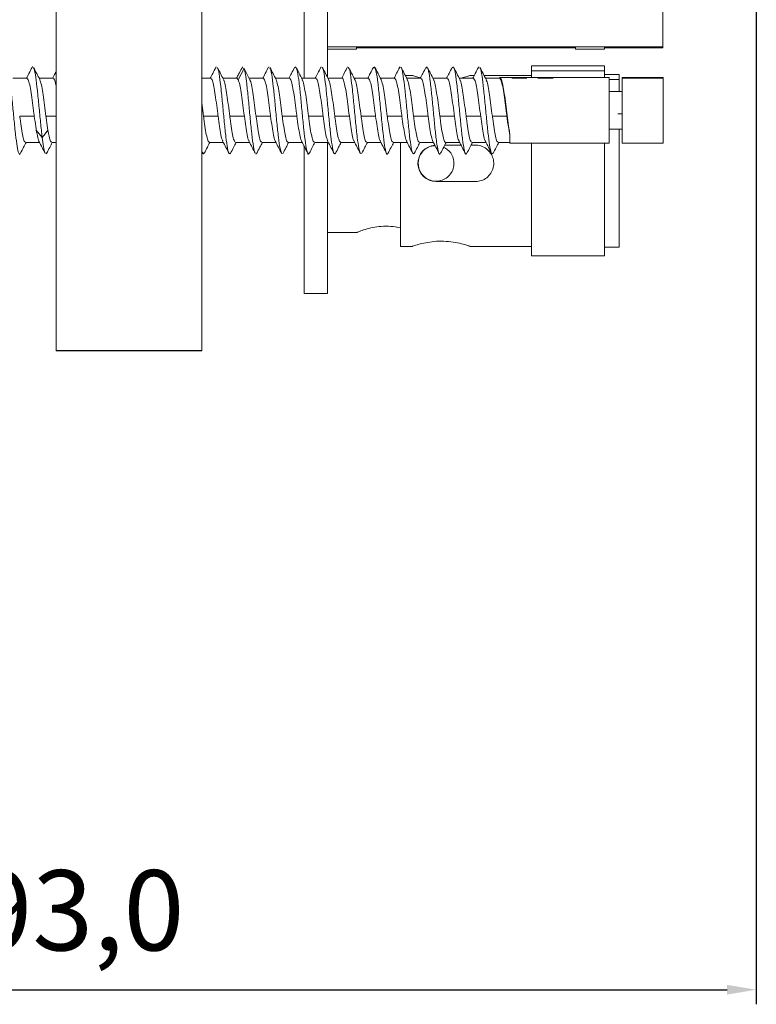
# Model space of a CAD drawing. Units: millimetres. Extents: x -32 to 1010, y -9 to 530.
# Drawn here: x 636 to 687, y -9 to 58 of the extents above; entities that cross this region are included whole.
import ezdxf

# ---------------------------------------------------------------- set-up
doc = ezdxf.new("R2010")
doc.units = ezdxf.units.MM
doc.header["$PDSIZE"] = -1
doc.dimstyles.new('ISO-25', dxfattribs={"dimtxt": 2.5, "dimasz": 2.5, "dimexe": 1.25, "dimexo": 0.625, "dimtad": 1, "dimtxsty": 'Standard', "dimcen": 2.5, "dimadec": 0, "dimazin": 0, "dimtfac": 1, "dimtmove": 0, "dimatfit": 3, "dimfxl": 1, "dimarcsym": 0})

# ---------------------------------------------------------------- blocks, each defined once
blk = doc.blocks.new('*D9')
at = {"color": 0, "lineweight": -2, "transparency": 16777216}
for p, q in [((686.733, 82.381), (686.733, -9.228)), ((593.733, 29.986), (593.733, -9.228))]:
    blk.add_line(p, q, dxfattribs=at)
at = {"color": 1, "lineweight": -2, "transparency": 16777216}
blk.add_line((595.733, -8.228), (684.733, -8.228), dxfattribs=at)
at = {"color": 1, "transparency": 16777216}
for points in [[(595.733, -7.894), (595.733, -8.561), (593.733, -8.228)], [(684.733, -7.894), (684.733, -8.561), (686.733, -8.228)]]:
    blk.add_solid(points, dxfattribs=at)
at = {"layer": 'Defpoints', "color": 0, "transparency": 16777216}
for p in [(686.733, 83.381), (593.733, 30.986), (686.733, -8.228)]:
    blk.add_point(p, dxfattribs=at)
at = {"color": 0, "transparency": 16777216, "insert": (640.233, -3.495), "char_height": 5.5, "attachment_point": 5}
blk.add_mtext('93,0', dxfattribs=at)

msp = doc.modelspace()

# ---------------------------------------------------------------- linework, layer by layer
at = {"color": 7, "linetype": 'Continuous', "lineweight": 15}
for p, q in [((638.733, 35.61), (638.733, 288.61)), ((648.733, 35.61), (648.733, 288.61)), ((655.733, 154.524), (655.733, 54.272)), ((657.333, 154.524), (657.333, 54.349)), ((680.333, 56.423), (680.333, 66.423)), ((680.333, 56.423), (657.333, 56.423)), ((657.333, 56.267), (659.333, 56.267)), ((659.333, 56.267), (659.333, 56.423)), ((674.333, 56.359), (659.333, 56.359)), ((674.333, 56.423), (674.333, 56.267)), ((674.333, 56.267), (676.333, 56.267)), ((676.333, 56.423), (676.333, 56.267)), ((680.333, 56.359), (676.333, 56.359)), ((680.333, 56.359), (680.333, 56.423)), ((637.078, 54.959), (637.124, 55.069)), ((649.682, 54.973), (649.714, 55.063)), ((651.452, 54.913), (651.473, 54.998)), ((651.543, 54.969), (651.502, 55.05)), ((651.503, 54.985), (651.623, 54.937)), ((651.623, 54.936), (652.023, 54.173)), ((653.278, 54.959), (653.322, 55.068)), ((655.082, 54.988), (655.172, 55.048)), ((656.885, 54.982), (656.913, 55.062)), ((660.481, 54.986), (660.572, 55.049)), ((662.285, 54.983), (662.313, 55.062)), ((664.08, 54.975), (664.163, 55.059)), ((665.881, 54.986), (665.971, 55.049)), ((667.68, 54.971), (667.713, 55.062)), ((676.333, 55.122), (671.333, 55.122)), ((671.333, 54.789), (671.333, 55.122)), ((676.333, 54.789), (671.333, 54.789)), ((671.333, 54.322), (671.333, 54.789)), ((676.333, 54.789), (676.333, 55.122)), ((676.333, 54.322), (676.333, 54.789)), ((636.736, 54.272), (635.773, 54.272)), ((638.536, 54.272), (637.573, 54.272)), ((649.336, 54.272), (648.733, 54.272)), ((651.136, 54.272), (650.173, 54.272)), ((651.136, 54.262), (651.223, 54.173)), ((652.936, 54.272), (651.936, 54.272)), ((654.736, 54.272), (653.773, 54.272)), ((656.536, 54.272), (655.573, 54.272)), ((658.336, 54.272), (657.373, 54.272)), ((660.136, 54.272), (659.172, 54.272)), ((661.936, 54.272), (660.973, 54.272)), ((663.16, 54.472), (662.67, 54.472)), ((663.736, 54.272), (662.773, 54.272)), ((665.536, 54.272), (664.573, 54.272)), ((667.336, 54.272), (666.373, 54.272)), ((667.403, 54.472), (667.133, 54.472)), ((671.333, 54.472), (668.07, 54.472)), ((669.136, 54.272), (668.173, 54.272)), ((669.133, 54.337), (669.1, 54.272)), ((669.138, 54.314), (669.138, 54.335)), ((676.638, 54.322), (669.161, 54.322)), ((669.963, 54.285), (671.013, 54.285)), ((671.763, 54.285), (672.813, 54.285)), ((677.333, 54.522), (676.333, 54.522)), ((676.638, 54.285), (676.638, 54.322)), ((676.638, 49.822), (676.638, 54.285)), ((677.333, 54.189), (676.638, 54.189)), ((677.333, 54.522), (677.333, 54.189)), ((677.333, 54.189), (677.333, 53.372)), ((680.338, 54.322), (677.538, 54.322)), ((677.538, 54.322), (677.538, 54.285)), ((677.538, 54.285), (677.538, 49.822)), ((677.538, 54.285), (680.338, 54.285)), ((680.338, 54.322), (680.338, 54.285)), ((680.338, 54.285), (680.338, 49.822)), ((677.538, 53.372), (676.638, 53.372)), ((637.238, 51.677), (636.238, 51.677)), ((638.038, 51.677), (638.733, 51.677)), ((649.838, 51.677), (648.838, 51.677)), ((650.638, 51.677), (651.638, 51.677)), ((653.438, 51.677), (652.438, 51.677)), ((655.238, 51.677), (654.238, 51.677)), ((657.038, 51.677), (656.038, 51.677)), ((657.838, 51.677), (658.838, 51.677)), ((660.638, 51.677), (659.638, 51.677)), ((662.438, 51.677), (661.438, 51.677)), ((664.238, 51.677), (663.238, 51.677)), ((665.038, 51.677), (666.038, 51.677)), ((667.838, 51.677), (666.838, 51.677)), ((669.638, 51.677), (668.638, 51.677)), ((677.538, 51.838), (677.238, 51.838)), ((676.638, 50.772), (677.538, 50.772)), ((677.333, 50.772), (677.333, 42.689)), ((669.838, 49.822), (669.838, 50.471)), ((636.636, 49.872), (637.6, 49.872)), ((638.436, 49.872), (638.733, 49.872)), ((649.236, 49.872), (650.2, 49.872)), ((651.036, 49.872), (652, 49.872)), ((652.836, 49.872), (653.8, 49.872)), ((654.636, 49.872), (655.6, 49.872)), ((655.733, 49.613), (655.733, 39.524)), ((656.436, 49.872), (657.4, 49.872)), ((657.333, 49.872), (657.333, 39.524)), ((658.236, 49.872), (659.2, 49.872)), ((660.036, 49.872), (661, 49.872)), ((661.836, 49.872), (662.8, 49.872)), ((662.333, 48.439), (662.333, 49.872)), ((663.636, 49.872), (664.6, 49.872)), ((666.494, 49.689), (665.379, 49.689)), ((665.436, 49.872), (666.4, 49.872)), ((667.483, 49.689), (667.179, 49.689)), ((667.236, 49.872), (668.2, 49.872)), ((669.036, 49.872), (669.838, 49.872)), ((669.838, 49.822), (676.638, 49.822)), ((671.333, 48.439), (671.333, 49.822)), ((676.333, 48.439), (676.333, 49.822)), ((677.538, 49.822), (680.338, 49.822)), ((638.061, 49.084), (638.089, 49.161)), ((648.733, 49.222), (648.783, 49.125)), ((652.452, 49.076), (652.492, 49.177)), ((654.193, 49.106), (654.294, 49.147)), ((659.592, 49.107), (659.694, 49.146)), ((662.333, 42.739), (662.333, 48.439)), ((671.333, 42.089), (671.333, 48.439)), ((676.333, 42.089), (676.333, 48.439)), ((664.783, 47.189), (667.483, 47.189)), ((657.333, 43.689), (659.359, 43.689)), ((662.333, 42.739), (663.133, 42.739)), ((667.106, 42.739), (671.333, 42.739)), ((676.333, 42.689), (677.333, 42.689)), ((671.333, 42.089), (676.333, 42.089)), ((657.333, 39.524), (655.733, 39.524)), ((638.733, 35.572), (638.733, 35.61)), ((648.733, 35.61), (638.733, 35.61)), ((648.733, 35.572), (638.733, 35.572)), ((648.733, 35.572), (648.733, 35.61))]:
    msp.add_line(p, q, dxfattribs=at)
at = {"color": 7, "linetype": 'Continuous', "lineweight": 15, "flags": 128}
for points in [[(651.223, 54.173), (651.423, 54.555), (651.623, 54.937)], [(637.377, 50.716), (637.577, 50.47), (637.777, 50.223)], [(637.777, 50.223), (637.977, 50.47), (638.177, 50.716)]]:
    msp.add_lwpolyline(points, dxfattribs=at)
at = {"color": 7, "linetype": 'Continuous', "lineweight": 15}
msp.add_arc((664.778, 48.434), 1.244, 93.55062, 270.22575, dxfattribs=at)
for points, knots in [([(635.283, 55.003), (635.316, 55.04), (635.386, 55.116), (635.491, 54.7), (635.6, 53.933), (635.709, 52.892), (635.818, 51.735), (635.927, 50.628), (636.035, 49.72), (636.144, 49.173), (636.23, 48.989), (636.28, 49.14), (636.294, 49.181)], [0, 0, 0, 0, 0.09852, 0.20617, 0.313819, 0.421468, 0.529117, 0.636767, 0.744416, 0.852065, 0.959714, 1, 1, 1, 1]), ([(637.082, 55.017), (637.011, 54.879), (636.884, 54.63), (636.757, 54.382), (636.7, 54.272)], [0, 0, 0, 0, 0.5569585, 1, 1, 1, 1]), ([(637.615, 54.191), (637.544, 54.327), (637.404, 54.6), (637.264, 54.874), (637.194, 55.012)], [0, 0, 0, 0, 0.4987385, 1, 1, 1, 1]), ([(637.195, 54.962), (637.207, 54.948), (637.256, 54.896), (637.341, 54.374), (637.45, 53.483), (637.559, 52.368), (637.668, 51.199), (637.74, 50.548), (637.777, 50.223)], [0, 0, 0, 0, 0.065057, 0.252046, 0.439034, 0.626022, 0.813012, 1, 1, 1, 1]), ([(638.733, 54.726), (638.713, 54.688), (638.636, 54.536), (638.558, 54.385), (638.5, 54.272)], [0, 0, 0, 0, 0.25372, 1, 1, 1, 1]), ([(649.685, 55.025), (649.615, 54.886), (649.487, 54.634), (649.357, 54.384), (649.3, 54.272)], [0, 0, 0, 0, 0.553731, 1, 1, 1, 1]), ([(650.209, 54.201), (650.139, 54.337), (649.999, 54.609), (649.859, 54.883), (649.79, 55.02)], [0, 0, 0, 0, 0.4988693, 1, 1, 1, 1]), ([(649.79, 54.973), (649.801, 54.964), (649.849, 54.927), (649.934, 54.425), (650.044, 53.545), (650.154, 52.421), (650.264, 51.254), (650.373, 50.202), (650.483, 49.433), (650.588, 49.025), (650.656, 49.108), (650.687, 49.146)], [0, 0, 0, 0, 0.037481, 0.159982, 0.282483, 0.404983, 0.527483, 0.649985, 0.772485, 0.894986, 1, 1, 1, 1]), ([(651.455, 54.95), (651.386, 54.816), (651.269, 54.589), (651.152, 54.364), (651.103, 54.272)], [0, 0, 0, 0, 0.590439, 1, 1, 1, 1]), ([(651.623, 54.936), (651.652, 54.819), (651.711, 54.584), (651.806, 53.874), (651.908, 52.906), (652.016, 51.75), (652.125, 50.634), (652.234, 49.751), (652.319, 49.236), (652.368, 49.188), (652.381, 49.176)], [0, 0, 0, 0, 0.116281, 0.232563, 0.375969, 0.519376, 0.662781, 0.806185, 0.949589, 1, 1, 1, 1]), ([(653.282, 55.017), (653.211, 54.879), (653.084, 54.63), (652.957, 54.382), (652.9, 54.272)], [0, 0, 0, 0, 0.5549899, 1, 1, 1, 1]), ([(653.815, 54.189), (653.745, 54.326), (653.604, 54.6), (653.463, 54.875), (653.393, 55.013)], [0, 0, 0, 0, 0.498566, 1, 1, 1, 1]), ([(653.394, 54.963), (653.406, 54.951), (653.455, 54.9), (653.54, 54.383), (653.649, 53.496), (653.758, 52.379), (653.866, 51.222), (653.975, 50.196), (654.079, 49.432), (654.147, 49.243), (654.179, 49.155)], [0, 0, 0, 0, 0.047255, 0.18592, 0.324586, 0.463252, 0.601918, 0.740582, 0.879247, 1, 1, 1, 1]), ([(655.085, 55.023), (655.014, 54.884), (654.886, 54.633), (654.757, 54.383), (654.7, 54.272)], [0, 0, 0, 0, 0.554695, 1, 1, 1, 1]), ([(655.61, 54.2), (655.54, 54.335), (655.4, 54.608), (655.26, 54.881), (655.191, 55.018)], [0, 0, 0, 0, 0.498931, 1, 1, 1, 1]), ([(655.191, 54.987), (655.221, 54.911), (655.287, 54.743), (655.39, 54.01), (655.499, 52.999), (655.608, 51.843), (655.716, 50.725), (655.825, 49.792), (655.934, 49.209), (656.022, 48.992), (656.073, 49.132), (656.088, 49.173)], [0, 0, 0, 0, 0.100009, 0.221316, 0.342622, 0.46393, 0.585237, 0.706543, 0.82785, 0.949157, 1, 1, 1, 1]), ([(656.888, 55.03), (656.818, 54.891), (656.689, 54.638), (656.559, 54.386), (656.5, 54.272)], [0, 0, 0, 0, 0.547717, 1, 1, 1, 1]), ([(657.41, 54.199), (657.34, 54.336), (657.198, 54.611), (657.058, 54.886), (656.987, 55.024)], [0, 0, 0, 0, 0.498491, 1, 1, 1, 1]), ([(656.988, 54.977), (657, 54.968), (657.047, 54.933), (657.131, 54.442), (657.24, 53.58), (657.349, 52.472), (657.458, 51.316), (657.566, 50.264), (657.675, 49.478), (657.783, 49.033), (657.855, 49.098), (657.89, 49.13)], [0, 0, 0, 0, 0.037699, 0.158387, 0.279075, 0.399762, 0.52045, 0.641138, 0.761826, 0.882513, 1, 1, 1, 1]), ([(658.716, 55.067), (658.647, 54.931), (658.512, 54.666), (658.377, 54.401), (658.311, 54.272)], [0, 0, 0, 0, 0.512203, 1, 1, 1, 1]), ([(659.204, 54.21), (659.134, 54.347), (658.993, 54.621), (658.852, 54.897), (658.782, 55.034)], [0, 0, 0, 0, 0.498859, 1, 1, 1, 1]), ([(658.785, 54.976), (658.8, 54.962), (658.852, 54.913), (658.94, 54.388), (659.048, 53.499), (659.157, 52.383), (659.266, 51.227), (659.375, 50.2), (659.479, 49.434), (659.547, 49.244), (659.579, 49.156)], [0, 0, 0, 0, 0.057206, 0.194381, 0.331556, 0.468731, 0.605904, 0.743077, 0.88025, 1, 1, 1, 1]), ([(660.484, 55.022), (660.413, 54.883), (660.286, 54.632), (660.157, 54.383), (660.1, 54.272)], [0, 0, 0, 0, 0.555548, 1, 1, 1, 1]), ([(661.011, 54.198), (660.941, 54.334), (660.8, 54.608), (660.659, 54.883), (660.589, 55.021)], [0, 0, 0, 0, 0.498943, 1, 1, 1, 1]), ([(660.593, 54.982), (660.622, 54.908), (660.688, 54.743), (660.79, 54.013), (660.898, 53.003), (661.007, 51.848), (661.116, 50.729), (661.225, 49.795), (661.334, 49.21), (661.422, 48.993), (661.473, 49.132), (661.489, 49.174)], [0, 0, 0, 0, 0.098377, 0.219765, 0.341153, 0.462542, 0.58393, 0.705318, 0.826706, 0.948094, 1, 1, 1, 1]), ([(662.288, 55.03), (662.218, 54.891), (662.089, 54.638), (661.959, 54.386), (661.9, 54.272)], [0, 0, 0, 0, 0.548155, 1, 1, 1, 1]), ([(662.81, 54.2), (662.739, 54.338), (662.596, 54.614), (662.455, 54.891), (662.385, 55.03)], [0, 0, 0, 0, 0.498538, 1, 1, 1, 1]), ([(662.388, 54.977), (662.399, 54.969), (662.447, 54.935), (662.531, 54.445), (662.64, 53.584), (662.748, 52.477), (662.857, 51.321), (662.966, 50.267), (663.075, 49.48), (663.183, 49.035), (663.254, 49.098), (663.289, 49.129)], [0, 0, 0, 0, 0.037542, 0.158285, 0.279029, 0.399771, 0.520514, 0.641258, 0.762001, 0.882743, 1, 1, 1, 1]), ([(664.083, 55.019), (664.012, 54.881), (663.885, 54.632), (663.757, 54.383), (663.7, 54.272)], [0, 0, 0, 0, 0.552297, 1, 1, 1, 1]), ([(664.615, 54.19), (664.544, 54.328), (664.401, 54.604), (664.26, 54.881), (664.19, 55.02)], [0, 0, 0, 0, 0.4984693, 1, 1, 1, 1]), ([(664.193, 54.971), (664.219, 54.912), (664.282, 54.772), (664.381, 54.084), (664.489, 53.094), (664.598, 51.943), (664.707, 50.815), (664.816, 49.861), (664.925, 49.241), (665.018, 48.995), (665.074, 49.136), (665.095, 49.186)], [0, 0, 0, 0, 0.087287, 0.207991, 0.328696, 0.4494, 0.570105, 0.690809, 0.811513, 0.932218, 1, 1, 1, 1]), ([(665.884, 55.021), (665.813, 54.883), (665.686, 54.632), (665.557, 54.383), (665.5, 54.272)], [0, 0, 0, 0, 0.553659, 1, 1, 1, 1]), ([(666.416, 54.188), (666.345, 54.325), (666.203, 54.602), (666.062, 54.879), (665.991, 55.017)], [0, 0, 0, 0, 0.498155, 1, 1, 1, 1]), ([(665.992, 54.984), (666.021, 54.91), (666.087, 54.745), (666.189, 54.017), (666.298, 53.008), (666.407, 51.852), (666.516, 50.734), (666.624, 49.798), (666.733, 49.211), (666.822, 48.993), (666.875, 49.136), (666.892, 49.181)], [0, 0, 0, 0, 0.098145, 0.219061, 0.339976, 0.460892, 0.581807, 0.702721, 0.823635, 0.944553, 1, 1, 1, 1]), ([(667.684, 55.021), (667.613, 54.883), (667.486, 54.633), (667.357, 54.383), (667.3, 54.272)], [0, 0, 0, 0, 0.55356, 1, 1, 1, 1]), ([(668.217, 54.186), (668.146, 54.324), (668.003, 54.602), (667.861, 54.879), (667.79, 55.018)], [0, 0, 0, 0, 0.497928, 1, 1, 1, 1]), ([(667.791, 54.974), (667.801, 54.967), (667.848, 54.932), (667.93, 54.447), (668.039, 53.588), (668.148, 52.482), (668.257, 51.325), (668.366, 50.271), (668.474, 49.483), (668.582, 49.034), (668.654, 49.097), (668.69, 49.128)], [0, 0, 0, 0, 0.03346, 0.154578, 0.275696, 0.396814, 0.517932, 0.639051, 0.760169, 0.881286, 1, 1, 1, 1]), ([(636.736, 54.262), (636.766, 54.245), (636.828, 54.211), (636.923, 53.852), (637.02, 53.3), (637.118, 52.603), (637.191, 52.037), (637.231, 51.734), (637.238, 51.677)], [0, 0, 0, 0, 0.177664, 0.371854, 0.566045, 0.760238, 0.954432, 1, 1, 1, 1]), ([(638.038, 51.677), (638.006, 51.926), (637.941, 52.425), (637.843, 53.15), (637.746, 53.732), (637.668, 54.09), (637.623, 54.152), (637.611, 54.169)], [0, 0, 0, 0, 0.228149, 0.456304, 0.68446, 0.912614, 1, 1, 1, 1]), ([(638.536, 54.262), (638.566, 54.242), (638.628, 54.201), (638.694, 53.988), (638.73, 53.784), (638.733, 53.766)], [0, 0, 0, 0, 0.453432, 0.949066, 1, 1, 1, 1]), ([(649.336, 54.262), (649.366, 54.245), (649.428, 54.211), (649.523, 53.852), (649.62, 53.3), (649.718, 52.603), (649.791, 52.037), (649.831, 51.734), (649.838, 51.677)], [0, 0, 0, 0, 0.17766, 0.371852, 0.566044, 0.760237, 0.954431, 1, 1, 1, 1]), ([(650.638, 51.677), (650.606, 51.926), (650.541, 52.426), (650.443, 53.15), (650.346, 53.733), (650.266, 54.096), (650.22, 54.158), (650.206, 54.177)], [0, 0, 0, 0, 0.225358, 0.450724, 0.67609, 0.901455, 1, 1, 1, 1]), ([(651.223, 54.173), (651.255, 54.075), (651.32, 53.88), (651.418, 53.314), (651.515, 52.625), (651.589, 52.051), (651.63, 51.741), (651.638, 51.677)], [0, 0, 0, 0, 0.234576, 0.469167, 0.703754, 0.93834, 1, 1, 1, 1]), ([(652.438, 51.677), (652.406, 51.926), (652.341, 52.426), (652.243, 53.148), (652.146, 53.741), (652.072, 54.05), (652.031, 54.152), (652.023, 54.173)], [0, 0, 0, 0, 0.234584, 0.469172, 0.703756, 0.93834, 1, 1, 1, 1]), ([(652.936, 54.262), (652.966, 54.245), (653.028, 54.211), (653.123, 53.852), (653.22, 53.301), (653.318, 52.603), (653.391, 52.037), (653.431, 51.734), (653.438, 51.677)], [0, 0, 0, 0, 0.1776552, 0.371847, 0.5660372, 0.7602282, 0.9544203, 1, 1, 1, 1]), ([(654.238, 51.677), (654.206, 51.926), (654.141, 52.425), (654.043, 53.15), (653.946, 53.732), (653.868, 54.089), (653.824, 54.151), (653.812, 54.168)], [0, 0, 0, 0, 0.22848, 0.456967, 0.685453, 0.913939, 1, 1, 1, 1]), ([(654.736, 54.262), (654.766, 54.245), (654.828, 54.211), (654.923, 53.852), (655.02, 53.3), (655.118, 52.603), (655.191, 52.037), (655.231, 51.734), (655.238, 51.677)], [0, 0, 0, 0, 0.1776598, 0.3718519, 0.5660438, 0.7602373, 0.9544307, 1, 1, 1, 1]), ([(656.038, 51.677), (656.006, 51.926), (655.941, 52.426), (655.843, 53.15), (655.746, 53.733), (655.667, 54.095), (655.62, 54.157), (655.606, 54.176)], [0, 0, 0, 0, 0.2257228, 0.4514539, 0.6771848, 0.9029146, 1, 1, 1, 1]), ([(656.536, 54.262), (656.566, 54.245), (656.628, 54.211), (656.723, 53.852), (656.82, 53.3), (656.918, 52.603), (656.991, 52.037), (657.031, 51.734), (657.038, 51.677)], [0, 0, 0, 0, 0.17766, 0.371854, 0.566046, 0.760237, 0.954428, 1, 1, 1, 1]), ([(657.838, 51.677), (657.806, 51.926), (657.741, 52.426), (657.643, 53.15), (657.546, 53.733), (657.467, 54.095), (657.42, 54.158), (657.406, 54.176)], [0, 0, 0, 0, 0.225672, 0.451349, 0.677027, 0.902709, 1, 1, 1, 1]), ([(658.336, 54.267), (658.338, 54.268), (658.372, 54.31), (658.438, 54.156), (658.536, 53.798), (658.633, 53.214), (658.734, 52.48), (658.802, 51.953), (658.838, 51.677)], [0, 0, 0, 0, 0.008684, 0.202999, 0.397308, 0.591618, 0.785928, 1, 1, 1, 1]), ([(659.638, 51.677), (659.606, 51.926), (659.541, 52.426), (659.443, 53.149), (659.346, 53.734), (659.265, 54.101), (659.216, 54.165), (659.2, 54.186)], [0, 0, 0, 0, 0.222651, 0.445311, 0.667973, 0.890638, 1, 1, 1, 1]), ([(660.136, 54.262), (660.166, 54.245), (660.228, 54.211), (660.323, 53.852), (660.42, 53.3), (660.518, 52.603), (660.591, 52.037), (660.631, 51.734), (660.638, 51.677)], [0, 0, 0, 0, 0.177662, 0.371852, 0.566045, 0.760237, 0.954433, 1, 1, 1, 1]), ([(661.438, 51.677), (661.406, 51.926), (661.341, 52.426), (661.243, 53.15), (661.146, 53.733), (661.067, 54.094), (661.021, 54.156), (661.007, 54.175)], [0, 0, 0, 0, 0.226197, 0.452402, 0.678607, 0.904809, 1, 1, 1, 1]), ([(661.936, 54.262), (661.966, 54.245), (662.028, 54.211), (662.123, 53.852), (662.22, 53.3), (662.318, 52.603), (662.391, 52.037), (662.431, 51.734), (662.438, 51.677)], [0, 0, 0, 0, 0.177658, 0.371852, 0.566045, 0.760237, 0.954428, 1, 1, 1, 1]), ([(663.238, 51.677), (663.206, 51.926), (663.141, 52.426), (663.043, 53.15), (662.946, 53.733), (662.866, 54.096), (662.82, 54.158), (662.806, 54.177)], [0, 0, 0, 0, 0.225381, 0.450768, 0.676156, 0.901545, 1, 1, 1, 1]), ([(663.713, 54.298), (663.597, 54.329), (663.329, 54.401), (663.14, 54.47), (663.155, 54.464), (663.16, 54.462)], [0, 0, 0, 0, 0.341419, 0.787239, 1, 1, 1, 1]), ([(663.736, 54.262), (663.766, 54.245), (663.828, 54.211), (663.923, 53.852), (664.02, 53.3), (664.118, 52.603), (664.191, 52.037), (664.231, 51.734), (664.238, 51.677)], [0, 0, 0, 0, 0.177664, 0.371855, 0.566047, 0.760236, 0.954428, 1, 1, 1, 1]), ([(665.038, 51.677), (665.006, 51.926), (664.941, 52.425), (664.843, 53.15), (664.746, 53.732), (664.668, 54.09), (664.623, 54.152), (664.611, 54.169)], [0, 0, 0, 0, 0.228169, 0.456344, 0.684517, 0.91269, 1, 1, 1, 1]), ([(665.536, 54.262), (665.566, 54.245), (665.628, 54.211), (665.723, 53.852), (665.82, 53.3), (665.918, 52.603), (665.991, 52.037), (666.031, 51.734), (666.038, 51.677)], [0, 0, 0, 0, 0.177659, 0.371853, 0.566046, 0.760239, 0.954429, 1, 1, 1, 1]), ([(667.133, 54.472), (667.111, 54.464), (667.068, 54.45), (666.789, 54.353), (666.503, 54.286), (666.38, 54.257)], [0, 0, 0, 0, 0.3642167, 0.7279583, 1, 1, 1, 1]), ([(666.838, 51.677), (666.806, 51.926), (666.741, 52.425), (666.643, 53.15), (666.546, 53.732), (666.469, 54.089), (666.424, 54.15), (666.412, 54.167)], [0, 0, 0, 0, 0.228788, 0.457585, 0.686379, 0.915169, 1, 1, 1, 1]), ([(667.336, 54.262), (667.366, 54.245), (667.428, 54.211), (667.523, 53.852), (667.62, 53.3), (667.718, 52.603), (667.791, 52.037), (667.831, 51.734), (667.838, 51.677)], [0, 0, 0, 0, 0.177658, 0.371852, 0.566046, 0.760237, 0.954428, 1, 1, 1, 1]), ([(668.638, 51.677), (668.606, 51.926), (668.541, 52.425), (668.443, 53.15), (668.346, 53.732), (668.269, 54.088), (668.225, 54.149), (668.213, 54.165)], [0, 0, 0, 0, 0.229179, 0.458365, 0.687551, 0.91674, 1, 1, 1, 1]), ([(669.136, 54.262), (669.166, 54.245), (669.228, 54.211), (669.323, 53.852), (669.42, 53.3), (669.518, 52.603), (669.591, 52.037), (669.631, 51.734), (669.638, 51.677)], [0, 0, 0, 0, 0.1776641, 0.3718557, 0.5660471, 0.7602361, 0.9544278, 1, 1, 1, 1]), ([(669.838, 50.471), (669.817, 50.593), (669.764, 50.905), (669.679, 51.541), (669.581, 52.313), (669.484, 53.061), (669.386, 53.695), (669.289, 54.14), (669.206, 54.328), (669.156, 54.318), (669.138, 54.314)], [0, 0, 0, 0, 0.088952, 0.228074, 0.367197, 0.50632, 0.645443, 0.784569, 0.923694, 1, 1, 1, 1]), ([(648.838, 51.677), (648.806, 51.931), (648.771, 52.205), (648.736, 52.458), (648.733, 52.477)], [0, 0, 0, 0, 0.92722, 1, 1, 1, 1]), ([(636.636, 49.888), (636.609, 49.899), (636.549, 49.924), (636.456, 50.264), (636.358, 50.803), (636.286, 51.319), (636.246, 51.619), (636.238, 51.677)], [0, 0, 0, 0, 0.208672, 0.453312, 0.697952, 0.942594, 1, 1, 1, 1]), ([(637.238, 51.677), (637.271, 51.434), (637.317, 51.089), (637.363, 50.801), (637.377, 50.716)], [0, 0, 0, 0, 0.703112, 1, 1, 1, 1]), ([(638.177, 50.716), (638.144, 50.927), (638.098, 51.227), (638.052, 51.574), (638.038, 51.677)], [0, 0, 0, 0, 0.70311, 1, 1, 1, 1]), ([(649.236, 49.888), (649.209, 49.899), (649.148, 49.924), (649.056, 50.264), (648.958, 50.803), (648.886, 51.319), (648.846, 51.619), (648.838, 51.677)], [0, 0, 0, 0, 0.208673, 0.453313, 0.697949, 0.942588, 1, 1, 1, 1]), ([(649.838, 51.677), (649.871, 51.435), (649.936, 50.951), (650.033, 50.381), (650.11, 50.035), (650.154, 49.981), (650.166, 49.966)], [0, 0, 0, 0, 0.296913, 0.593838, 0.890765, 1, 1, 1, 1]), ([(651.036, 49.888), (651.009, 49.899), (650.948, 49.924), (650.856, 50.264), (650.758, 50.803), (650.686, 51.319), (650.646, 51.619), (650.638, 51.677)], [0, 0, 0, 0, 0.208668, 0.453311, 0.697953, 0.942594, 1, 1, 1, 1]), ([(651.638, 51.677), (651.671, 51.435), (651.736, 50.951), (651.833, 50.381), (651.91, 50.035), (651.954, 49.981), (651.966, 49.966)], [0, 0, 0, 0, 0.297009, 0.594022, 0.891034, 1, 1, 1, 1]), ([(652.836, 49.888), (652.809, 49.899), (652.748, 49.924), (652.656, 50.264), (652.558, 50.803), (652.486, 51.319), (652.446, 51.619), (652.438, 51.677)], [0, 0, 0, 0, 0.208665, 0.45331, 0.697955, 0.942597, 1, 1, 1, 1]), ([(653.438, 51.677), (653.471, 51.435), (653.536, 50.951), (653.633, 50.382), (653.708, 50.04), (653.751, 49.987), (653.761, 49.974)], [0, 0, 0, 0, 0.301774, 0.60356, 0.905343, 1, 1, 1, 1]), ([(654.636, 49.888), (654.609, 49.899), (654.548, 49.924), (654.456, 50.264), (654.358, 50.803), (654.286, 51.319), (654.246, 51.619), (654.238, 51.677)], [0, 0, 0, 0, 0.208673, 0.453313, 0.697949, 0.94259, 1, 1, 1, 1]), ([(655.238, 51.677), (655.271, 51.435), (655.336, 50.951), (655.433, 50.381), (655.51, 50.035), (655.554, 49.981), (655.566, 49.967)], [0, 0, 0, 0, 0.297499, 0.59501, 0.892522, 1, 1, 1, 1]), ([(656.436, 49.888), (656.409, 49.899), (656.348, 49.924), (656.256, 50.264), (656.158, 50.803), (656.086, 51.319), (656.046, 51.619), (656.038, 51.677)], [0, 0, 0, 0, 0.2086685, 0.4533109, 0.6979528, 0.9425912, 1, 1, 1, 1]), ([(657.038, 51.677), (657.071, 51.435), (657.136, 50.951), (657.233, 50.381), (657.31, 50.034), (657.355, 49.98), (657.367, 49.965)], [0, 0, 0, 0, 0.296396, 0.592806, 0.889212, 1, 1, 1, 1]), ([(658.236, 49.888), (658.209, 49.899), (658.149, 49.924), (658.056, 50.264), (657.958, 50.803), (657.886, 51.319), (657.846, 51.619), (657.838, 51.677)], [0, 0, 0, 0, 0.20867, 0.45331, 0.697953, 0.942597, 1, 1, 1, 1]), ([(658.838, 51.677), (658.871, 51.435), (658.936, 50.951), (659.033, 50.382), (659.108, 50.04), (659.151, 49.987), (659.161, 49.974)], [0, 0, 0, 0, 0.301648, 0.603319, 0.904988, 1, 1, 1, 1]), ([(660.036, 49.888), (660.009, 49.899), (659.948, 49.924), (659.856, 50.264), (659.758, 50.803), (659.686, 51.319), (659.646, 51.619), (659.638, 51.677)], [0, 0, 0, 0, 0.208686, 0.453323, 0.69796, 0.942599, 1, 1, 1, 1]), ([(660.638, 51.677), (660.671, 51.435), (660.736, 50.951), (660.833, 50.381), (660.91, 50.036), (660.954, 49.982), (660.965, 49.968)], [0, 0, 0, 0, 0.298143, 0.596295, 0.894449, 1, 1, 1, 1]), ([(661.836, 49.888), (661.809, 49.899), (661.748, 49.924), (661.656, 50.264), (661.558, 50.803), (661.486, 51.319), (661.446, 51.619), (661.438, 51.677)], [0, 0, 0, 0, 0.208669, 0.453311, 0.697952, 0.942591, 1, 1, 1, 1]), ([(662.438, 51.677), (662.471, 51.435), (662.536, 50.951), (662.633, 50.381), (662.71, 50.034), (662.755, 49.979), (662.767, 49.964)], [0, 0, 0, 0, 0.2959613, 0.5919358, 0.8879104, 1, 1, 1, 1]), ([(663.636, 49.888), (663.609, 49.899), (663.549, 49.924), (663.456, 50.264), (663.358, 50.803), (663.286, 51.319), (663.246, 51.619), (663.238, 51.677)], [0, 0, 0, 0, 0.2086707, 0.4533106, 0.6979531, 0.9425969, 1, 1, 1, 1]), ([(664.238, 51.677), (664.271, 51.435), (664.336, 50.951), (664.433, 50.382), (664.508, 50.04), (664.551, 49.987), (664.561, 49.974)], [0, 0, 0, 0, 0.3016185, 0.6032486, 0.9048744, 1, 1, 1, 1]), ([(665.436, 49.903), (665.418, 49.899), (665.367, 49.887), (665.284, 50.146), (665.187, 50.627), (665.104, 51.18), (665.055, 51.549), (665.038, 51.677)], [0, 0, 0, 0, 0.137645, 0.382276, 0.626905, 0.871533, 1, 1, 1, 1]), ([(666.038, 51.677), (666.071, 51.435), (666.136, 50.951), (666.233, 50.382), (666.309, 50.038), (666.352, 49.984), (666.363, 49.971)], [0, 0, 0, 0, 0.299632, 0.599269, 0.898906, 1, 1, 1, 1]), ([(667.236, 49.888), (667.209, 49.899), (667.148, 49.924), (667.056, 50.264), (666.958, 50.803), (666.886, 51.319), (666.846, 51.619), (666.838, 51.677)], [0, 0, 0, 0, 0.208661, 0.453305, 0.697948, 0.942592, 1, 1, 1, 1]), ([(667.838, 51.677), (667.871, 51.435), (667.936, 50.951), (668.033, 50.382), (668.109, 50.038), (668.153, 49.984), (668.164, 49.97)], [0, 0, 0, 0, 0.299546, 0.599106, 0.898666, 1, 1, 1, 1]), ([(669.036, 49.888), (669.009, 49.899), (668.949, 49.924), (668.856, 50.264), (668.758, 50.803), (668.686, 51.319), (668.646, 51.619), (668.638, 51.677)], [0, 0, 0, 0, 0.208668, 0.453311, 0.697953, 0.942595, 1, 1, 1, 1]), ([(669.638, 51.677), (669.671, 51.433), (669.737, 50.933), (669.804, 50.566), (669.838, 50.378)], [0, 0, 0, 0, 0.4874761, 1, 1, 1, 1]), ([(637.377, 50.716), (637.409, 50.541), (637.474, 50.19), (637.539, 49.941), (637.572, 49.928), (637.573, 49.927)], [0, 0, 0, 0, 0.496741, 0.993511, 1, 1, 1, 1]), ([(638.436, 49.888), (638.409, 49.9), (638.348, 49.925), (638.262, 50.237), (638.203, 50.568), (638.177, 50.716)], [0, 0, 0, 0, 0.319778, 0.69469, 1, 1, 1, 1]), ([(637.777, 50.223), (637.806, 50.003), (637.865, 49.561), (637.934, 49.198), (637.974, 49.172), (637.985, 49.165)], [0, 0, 0, 0, 0.423092, 0.846183, 1, 1, 1, 1]), ([(636.293, 49.13), (636.363, 49.268), (636.489, 49.515), (636.616, 49.762), (636.673, 49.872)], [0, 0, 0, 0, 0.557069, 1, 1, 1, 1]), ([(637.57, 49.931), (637.64, 49.795), (637.779, 49.524), (637.918, 49.251), (637.988, 49.115)], [0, 0, 0, 0, 0.4994, 1, 1, 1, 1]), ([(638.085, 49.115), (638.156, 49.254), (638.285, 49.506), (638.414, 49.759), (638.473, 49.872)], [0, 0, 0, 0, 0.55054, 1, 1, 1, 1]), ([(648.893, 49.131), (648.963, 49.268), (649.089, 49.516), (649.216, 49.762), (649.273, 49.872)], [0, 0, 0, 0, 0.554163, 1, 1, 1, 1]), ([(650.163, 49.944), (650.234, 49.807), (650.376, 49.53), (650.517, 49.253), (650.588, 49.115)], [0, 0, 0, 0, 0.49849, 1, 1, 1, 1]), ([(650.687, 49.119), (650.757, 49.257), (650.885, 49.508), (651.014, 49.759), (651.073, 49.872)], [0, 0, 0, 0, 0.548046, 1, 1, 1, 1]), ([(651.963, 49.944), (652.033, 49.808), (652.174, 49.534), (652.314, 49.259), (652.385, 49.121)], [0, 0, 0, 0, 0.498933, 1, 1, 1, 1]), ([(652.491, 49.126), (652.561, 49.264), (652.688, 49.513), (652.816, 49.761), (652.873, 49.872)], [0, 0, 0, 0, 0.555167, 1, 1, 1, 1]), ([(653.757, 49.955), (653.828, 49.817), (653.97, 49.541), (654.111, 49.265), (654.182, 49.126)], [0, 0, 0, 0, 0.498558, 1, 1, 1, 1]), ([(654.294, 49.131), (654.364, 49.269), (654.489, 49.516), (654.616, 49.762), (654.673, 49.872)], [0, 0, 0, 0, 0.555417, 1, 1, 1, 1]), ([(655.562, 49.946), (655.633, 49.808), (655.775, 49.531), (655.917, 49.254), (655.987, 49.115)], [0, 0, 0, 0, 0.498452, 1, 1, 1, 1]), ([(656.087, 49.119), (656.157, 49.257), (656.285, 49.508), (656.414, 49.759), (656.473, 49.872)], [0, 0, 0, 0, 0.547813, 1, 1, 1, 1]), ([(657.363, 49.943), (657.434, 49.806), (657.575, 49.532), (657.715, 49.257), (657.786, 49.119)], [0, 0, 0, 0, 0.498869, 1, 1, 1, 1]), ([(657.89, 49.124), (657.96, 49.262), (658.087, 49.512), (658.216, 49.761), (658.273, 49.872)], [0, 0, 0, 0, 0.554107, 1, 1, 1, 1]), ([(659.158, 49.954), (659.228, 49.817), (659.37, 49.542), (659.511, 49.265), (659.582, 49.126)], [0, 0, 0, 0, 0.498613, 1, 1, 1, 1]), ([(659.691, 49.127), (659.762, 49.266), (659.888, 49.515), (660.016, 49.762), (660.073, 49.872)], [0, 0, 0, 0, 0.556343, 1, 1, 1, 1]), ([(660.961, 49.947), (661.032, 49.809), (661.175, 49.532), (661.316, 49.255), (661.387, 49.116)], [0, 0, 0, 0, 0.4984197, 1, 1, 1, 1]), ([(661.485, 49.115), (661.556, 49.254), (661.684, 49.506), (661.814, 49.758), (661.873, 49.872)], [0, 0, 0, 0, 0.547555, 1, 1, 1, 1]), ([(662.764, 49.942), (662.834, 49.805), (662.976, 49.531), (663.116, 49.255), (663.187, 49.117)], [0, 0, 0, 0, 0.498809, 1, 1, 1, 1]), ([(663.287, 49.118), (663.358, 49.257), (663.486, 49.508), (663.615, 49.76), (663.673, 49.872)], [0, 0, 0, 0, 0.552755, 1, 1, 1, 1]), ([(664.714, 49.65), (664.613, 49.642), (664.376, 49.622), (664.04, 49.439), (663.753, 49.144), (663.585, 48.79), (663.566, 48.545), (663.558, 48.439)], [0, 0, 0, 0, 0.1640666, 0.3817661, 0.6037482, 0.8283751, 1, 1, 1, 1]), ([(663.558, 48.439), (663.571, 48.303), (663.598, 48.031), (663.803, 47.668), (664.109, 47.388), (664.495, 47.224), (664.912, 47.198), (665.31, 47.308), (665.65, 47.541), (665.898, 47.877), (666.021, 48.277), (666.005, 48.694), (665.854, 49.075), (665.613, 49.377), (665.396, 49.488), (665.3, 49.536)], [0, 0, 0, 0, 0.077748, 0.155453, 0.234238, 0.313846, 0.392245, 0.469282, 0.546926, 0.626184, 0.705585, 0.783456, 0.860522, 0.938666, 1, 1, 1, 1]), ([(664.558, 49.954), (664.628, 49.817), (664.77, 49.542), (664.911, 49.266), (664.981, 49.127)], [0, 0, 0, 0, 0.4986679, 1, 1, 1, 1]), ([(665.091, 49.127), (665.162, 49.265), (665.288, 49.514), (665.416, 49.762), (665.473, 49.872)], [0, 0, 0, 0, 0.556642, 1, 1, 1, 1]), ([(666.36, 49.95), (666.43, 49.813), (666.572, 49.537), (666.713, 49.261), (666.784, 49.123)], [0, 0, 0, 0, 0.49866, 1, 1, 1, 1]), ([(666.891, 49.127), (666.96, 49.262), (667.087, 49.512), (667.215, 49.759), (667.273, 49.872)], [0, 0, 0, 0, 0.545344, 1, 1, 1, 1]), ([(667.483, 47.189), (667.622, 47.203), (667.899, 47.23), (668.269, 47.439), (668.555, 47.751), (668.723, 48.145), (668.75, 48.57), (668.637, 48.976), (668.4, 49.323), (668.058, 49.575), (667.731, 49.68), (667.536, 49.687), (667.483, 49.689)], [0, 0, 0, 0, 0.1056, 0.211139, 0.318285, 0.426541, 0.533078, 0.637811, 0.743331, 0.851053, 0.959071, 1, 1, 1, 1]), ([(668.16, 49.95), (668.231, 49.812), (668.372, 49.537), (668.513, 49.261), (668.584, 49.122)], [0, 0, 0, 0, 0.4986564, 1, 1, 1, 1]), ([(668.69, 49.124), (668.76, 49.261), (668.887, 49.511), (669.015, 49.76), (669.073, 49.872)], [0, 0, 0, 0, 0.548649, 1, 1, 1, 1]), ([(648.779, 49.186), (648.797, 49.13), (648.836, 49.015), (648.874, 49.128), (648.894, 49.187)], [0, 0, 0, 0, 0.484194, 1, 1, 1, 1]), ([(662.333, 44.016), (662.173, 44.048), (661.814, 44.119), (661.19, 44.145), (660.564, 44.075), (660.014, 43.942), (659.589, 43.795), (659.348, 43.696), (659.356, 43.699), (659.359, 43.7)], [0, 0, 0, 0, 0.127625, 0.28603, 0.432075, 0.581362, 0.743547, 0.909485, 1, 1, 1, 1]), ([(667.106, 42.749), (667.111, 42.747), (667.127, 42.742), (666.926, 42.811), (666.539, 42.926), (665.977, 43.048), (665.315, 43.113), (664.65, 43.092), (664.049, 43.001), (663.555, 42.878), (663.203, 42.764), (663.156, 42.748), (663.133, 42.739)], [0, 0, 0, 0, 0.051946, 0.152696, 0.25628, 0.365087, 0.473833, 0.57641, 0.676651, 0.781668, 0.89136, 1, 1, 1, 1])]:
    msp.add_open_spline(points, degree=3, knots=knots, dxfattribs=at)

# ---------------------------------------------------------------- dimensions: what is measured, and where the dimension line sits
dim = msp.add_linear_dim(base=(686.733, -8.228), p1=(593.733, 30.986), p2=(686.733, 83.381), dimstyle='ISO-25', override={"dimtxt": 5.5, "dimasz": 2, "dimexe": 1, "dimexo": 1, "dimgap": 1.524, "dimtih": 1, "dimtoh": 1, "dimdec": 1, "dimzin": 0, "dimclrd": 1, "dimadec": 2, "dimtdec": 1, "dimtzin": 0})
dim.commit()
dim.dimension.update_dxf_attribs({"geometry": '*D9', "text_midpoint": (640.233, -3.495)})

doc.saveas('drawing.dxf')
